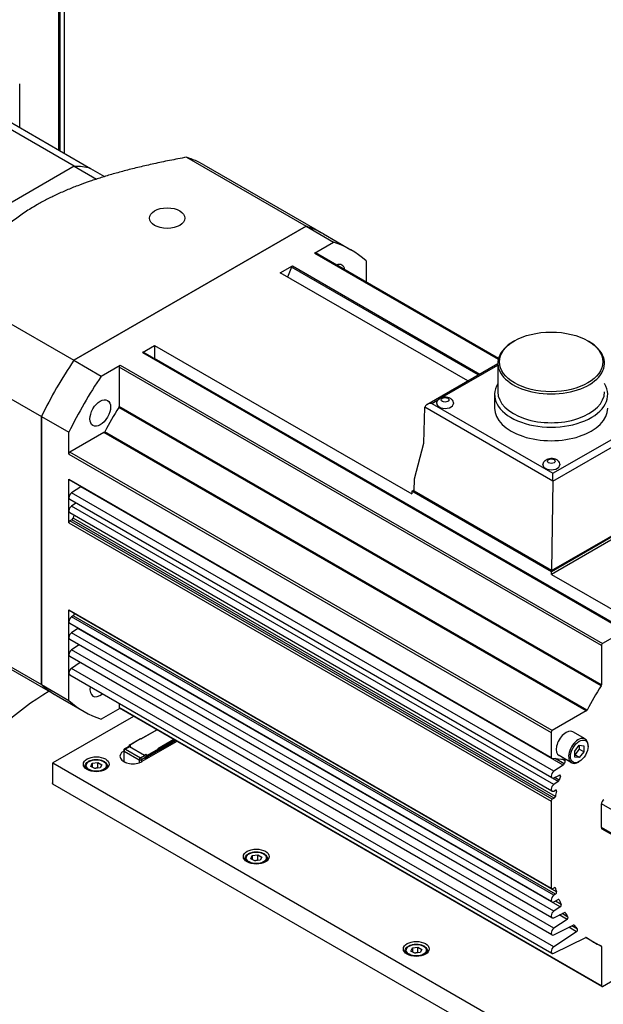
# Model space of a CAD drawing. Extents: x 0 to 3367, y -18 to 1188.
# Drawn here: x 1023 to 1113, y 957 to 1109 of the extents above; entities that cross this region are included whole.
import ezdxf

# ---------------------------------------------------------------- set-up
doc = ezdxf.new("R2010")
doc.units = 0
doc.header["$LTSCALE"] = 25.4
doc.layers.get('0').update_dxf_attribs({"linetype": 'CONTINUOUS'})

msp = doc.modelspace()

# ---------------------------------------------------------------- linework, layer by layer
for p, q in [((1028.8140012, 1121.4566366), (1028.8140012, 1089.0336112)), ((1029.5211079, 1122.4772573), (1029.5211079, 1088.6253629)), ((1028.6372245, 1121.1504504), (1028.6372245, 1089.1356732)), ((1022.6268168, 1092.6057837), (1022.6268168, 1099.38942)), ((1031.0452374, 1086.6148677), (1013.0140145, 1097.0251991)), ((1015.5416069, 1096.6964316), (1033.5728298, 1086.2861002)), ((1048.4327662, 1088.0051309), (1066.9291793, 1077.3262219)), ((1031.0452374, 1086.6148677), (1009.6122022, 1074.2404991)), ((1031.0452374, 1086.6148677), (1009.6122022, 1074.2404991)), ((1031.0452374, 1086.6148677), (1034.4963004, 1084.6223956)), ((1051.0951313, 1086.8218079), (1069.5915444, 1076.1428988)), ((1033.5728298, 1086.2861002), (1035.7619231, 1085.0222265)), ((1066.9291793, 1077.3262219), (1031.0039096, 1056.5847578)), ((1031.0039096, 1056.5847578), (1066.9291793, 1077.3262219)), ((1066.9291793, 1077.3262219), (1071.1718199, 1074.8767321)), ((1069.5915444, 1076.1428988), (1073.8341851, 1073.6934091)), ((1068.2352042, 1073.1812762), (1071.1718199, 1074.8767321)), ((1068.2352042, 1073.1812762), (1096.6558248, 1056.7726233)), ((1096.6741172, 1056.8466132), (1068.3602042, 1073.1936584)), ((1062.9319034, 1070.1194141), (1064.8017324, 1071.1989603)), ((1064.8017324, 1071.1989603), (1093.7855725, 1054.4651324)), ((1076.1901555, 1071.9793947), (1076.1901555, 1068.673034)), ((1091.9157435, 1053.3855861), (1062.9319034, 1070.1194141)), ((1064.6486393, 1071.0085099), (1064.0526227, 1069.4723664)), ((1093.5440911, 1054.3257131), (1064.6486393, 1071.0085099)), ((1012.5074965, 1067.2636668), (1031.0039096, 1056.5847578)), ((1099.1739543, 1059.6053876), (1098.9971776, 1059.5033255)), ((1110.482006, 1059.6053876), (1110.6587827, 1059.5033255)), ((1007.489161, 1058.5716547), (1025.985574, 1047.8927456)), ((1041.6166378, 1057.8130398), (1043.4864669, 1058.8925861)), ((1041.6166378, 1057.8130398), (1116.2164033, 1014.7428451)), ((1116.3414033, 1014.7552273), (1041.7416378, 1057.825422)), ((1043.4864669, 1058.8925861), (1083.2965787, 1035.9082073)), ((1043.4864669, 1058.8925861), (1043.4864669, 1056.8806568)), ((1031.0039096, 1056.5847578), (1035.2465503, 1054.135268)), ((1118.0862323, 1013.8104622), (1043.4864669, 1056.8806568)), ((1085.6059821, 1049.7426437), (1096.5819801, 1056.0796391)), ((1096.5819801, 1056.1369101), (1096.5819801, 1051.6910862)), ((1035.2465503, 1054.135268), (1038.183166, 1055.8307239)), ((1112.6061547, 1012.454343), (1038.0063893, 1055.5245377)), ((1038.0063893, 1055.5245377), (1038.0063893, 1049.4564071)), ((1038.183166, 1055.8307239), (1112.7829314, 1012.7605292)), ((1087.9757442, 1050.8571735), (1096.5819801, 1055.8259862)), ((1086.3559821, 1049.9220034), (1087.4019012, 1050.5258651)), ((1086.3559821, 1049.9220034), (1105.103488, 1039.0981259)), ((1096.0779801, 1051.2828379), (1096.0779801, 1049.1966892)), ((1112.5458899, 1006.1979043), (1037.9461245, 1049.2680989)), ((1112.6061547, 1006.3862124), (1038.0063893, 1049.4564071)), ((1085.1307921, 1043.7849374), (1085.2949987, 1049.3094444)), ((1105.103488, 1037.8951255), (1085.2959681, 1049.3310025)), ((1105.1034071, 1037.884115), (1123.3797843, 1048.4359862)), ((1105.103488, 1039.0981259), (1122.3192048, 1049.0376247)), ((1025.985574, 1047.8927456), (1025.985574, 1006.4098174)), ((1025.985574, 1047.8927456), (1030.2282147, 1045.4432558)), ((1025.985574, 1006.4098174), (1025.985574, 1047.8927456)), ((1030.2282147, 1042.0523441), (1030.2282147, 1045.4432558)), ((1035.6601467, 1045.3925956), (1030.4049914, 1042.3585303)), ((1110.2599121, 1002.322401), (1035.6601467, 1045.3925956)), ((1110.3928594, 1002.4687459), (1035.7930939, 1045.5389405)), ((1083.7081599, 1038.268725), (1085.1307921, 1043.7849374)), ((1105.0047568, 999.2883357), (1030.4049914, 1042.3585303)), ((1030.2282147, 1042.0523441), (1104.8279801, 998.9821494)), ((1030.2282147, 1035.3162473), (1030.2282147, 1038.2101868)), ((1030.2282147, 1038.2101868), (1104.8279801, 995.1399922)), ((1104.8797568, 995.0255479), (1030.2799914, 1038.0957425)), ((1083.650132, 1036.3164556), (1083.7081599, 1038.268725)), ((1105.1034071, 1037.884115), (1104.8994685, 1024.0481455)), ((1105.103488, 1037.8951255), (1105.103488, 1039.0981259)), ((1032.0965991, 1037.0216934), (1030.6393282, 1036.062671)), ((1105.2390936, 992.9924764), (1030.6393282, 1036.062671)), ((1106.6963645, 993.9514988), (1032.0965991, 1037.0216934)), ((1083.2965787, 1036.3164556), (1083.6563052, 1036.5241438)), ((1104.8633355, 1023.8648827), (1083.2965787, 1036.3164556)), ((1083.2965787, 1036.3164556), (1083.2965787, 1035.9082073)), ((1104.8994685, 1024.0481455), (1083.650132, 1036.3164556)), ((1030.2282147, 1033.2750058), (1030.2282147, 1035.3162473)), ((1104.9574219, 991.959942), (1030.3576565, 1035.0301366)), ((1124.308772, 1035.0917107), (1104.8633355, 1023.8648827)), ((1124.308772, 1034.6834624), (1104.8633355, 1023.4566345)), ((1104.8994685, 1024.0481455), (1123.9913516, 1035.0708493)), ((1030.2282147, 1031.4378885), (1030.2282147, 1033.2750058)), ((1031.3241695, 1034.4721201), (1030.6393282, 1034.0214296)), ((1105.2390936, 990.9512349), (1030.6393282, 1034.0214296)), ((1104.9574219, 989.9187005), (1030.3576565, 1032.9888951)), ((1030.7098796, 1031.920102), (1030.4049914, 1031.7440748)), ((1105.0047568, 988.6738801), (1030.4049914, 1031.7440748)), ((1105.309645, 988.8499074), (1030.7098796, 1031.920102)), ((1105.4800943, 989.0983166), (1030.8803289, 1032.1685113)), ((1030.2282147, 1031.4378885), (1104.8279801, 988.3676939)), ((1104.8633355, 1023.4566345), (1104.8633355, 1023.8648827)), ((1104.8633355, 1023.4566345), (1118.0862323, 1015.8223914)), ((1030.2282147, 1016.1285776), (1030.2282147, 1017.9656949)), ((1030.2282147, 1017.9656949), (1104.8279801, 974.8955003)), ((1104.8797568, 974.781056), (1030.2799914, 1017.8512507)), ((1007.489161, 1017.0887264), (1025.985574, 1006.4098174)), ((1030.8965586, 1017.0442834), (1030.6393282, 1016.8750014)), ((1105.2390936, 973.8048067), (1030.6393282, 1016.8750014)), ((1105.4963241, 973.9740888), (1030.8965586, 1017.0442834)), ((1105.6531212, 974.3276346), (1031.0533558, 1017.3978292)), ((1009.8451313, 1015.3747121), (1028.3415444, 1004.695803)), ((1030.2282147, 1013.6790879), (1030.2282147, 1016.1285776)), ((1104.9574219, 972.7722723), (1030.3576565, 1015.8424669)), ((1031.6341321, 1015.0801869), (1030.6393282, 1014.4255116)), ((1106.2338975, 972.0099923), (1031.6341321, 1015.0801869)), ((1116.2164033, 1014.7428451), (1112.7829314, 1012.7605292)), ((1030.2282147, 1011.025474), (1030.2282147, 1013.6790879)), ((1104.9574219, 970.3227826), (1030.3576565, 1013.3929772)), ((1105.2390936, 971.355317), (1030.6393282, 1014.4255116)), ((1031.819839, 1012.5487857), (1030.6393282, 1011.7718977)), ((1105.2390936, 968.7017031), (1030.6393282, 1011.7718977)), ((1112.6061547, 1012.454343), (1112.6061547, 1006.3862124)), ((1030.2282147, 1008.167736), (1030.2282147, 1011.025474)), ((1104.9574219, 967.6691687), (1030.3576565, 1010.7393633)), ((1031.9850621, 1009.7997802), (1030.6393282, 1008.9141597)), ((1105.2390936, 965.8439651), (1030.6393282, 1008.9141597)), ((1030.2282147, 1003.9603276), (1030.2282147, 1008.167736)), ((1104.9574219, 964.8114306), (1030.3576565, 1007.8816253)), ((1025.985574, 1006.4098174), (1030.2282147, 1003.9603276)), ((1028.3415444, 1004.695803), (1032.5841851, 1002.2463133)), ((1038.1099427, 1002.7161706), (1035.2465503, 1001.0629902)), ((1038.0063893, 1003.4656273), (1038.0063893, 1002.8605082)), ((1112.6061547, 959.7903136), (1038.0063893, 1002.8605082)), ((1112.6579314, 959.6758693), (1038.058166, 1002.7460639)), ((1040.2312631, 1001.4914258), (1027.753341, 994.2872941)), ((1110.2599121, 1002.322401), (1105.0047568, 999.2883357)), ((1039.5723796, 997.0454465), (1041.3047912, 998.0456548)), ((1039.5973796, 997.0429701), (1041.3297912, 998.0431784)), ((1041.3297912, 998.0431784), (1041.4005019, 998.0023535)), ((1041.3858572, 998.0108086), (1043.822863, 999.4178146)), ((1041.4005019, 998.0023535), (1043.8375076, 999.4093595)), ((1104.8279801, 998.9821494), (1104.8279801, 995.1399922)), ((1110.0977655, 997.9851278), (1108.1885772, 999.0873982)), ((1038.8430545, 996.4388974), (1039.4759151, 996.8042796)), ((1039.6009151, 996.7918974), (1038.9680545, 996.4265151)), ((1039.6491563, 996.9124654), (1039.4723796, 996.8104033)), ((1039.5473796, 997.0021452), (1039.5473796, 996.8537046)), ((1039.5620242, 996.9817328), (1039.6680903, 996.9204956)), ((1039.5620242, 996.9817328), (1039.5620242, 996.8621597)), ((1039.8095116, 996.9204956), (1039.5973796, 997.0429701)), ((1039.5973796, 996.7980211), (1039.8095116, 996.9204956)), ((1041.930832, 995.4508017), (1039.5973796, 996.7980211)), ((1041.9272964, 995.4487605), (1039.6009151, 996.7918974)), ((1046.9487775, 997.613067), (1041.5419232, 994.4914182)), ((1046.4538027, 997.8988408), (1043.9814146, 996.4714069)), ((1043.9814146, 996.4714069), (1044.0521523, 996.4305976)), ((1044.031444, 996.4594638), (1044.0771523, 996.4330741)), ((1044.066797, 996.4390527), (1046.5245134, 997.858016)), ((1044.0875076, 996.2060611), (1046.7366454, 997.7355415)), ((1044.1021523, 996.2961658), (1046.6659348, 997.7763663)), ((1044.1021523, 996.255341), (1046.7012901, 997.7559539)), ((1108.4695801, 996.1263304), (1109.1766868, 997.0059832)), ((1109.1766868, 997.0059832), (1109.1766868, 996.4082662)), ((1109.1766868, 997.0059832), (1109.8837936, 996.942827)), ((1109.8837936, 996.942827), (1109.8837936, 996.0000179)), ((1110.5378674, 996.8490521), (1110.5378674, 997.0123514)), ((1038.7134961, 996.1244114), (1038.7180545, 996.1270432)), ((1038.7134961, 996.1244114), (1038.7134961, 994.5934803)), ((1038.7180545, 996.222391), (1038.7180545, 994.5730679)), ((1038.7912778, 994.4710058), (1038.7912778, 996.1203289)), ((1038.7912778, 996.1203289), (1041.1176592, 994.7771921)), ((1038.9680545, 996.4265151), (1041.2944358, 995.0833783)), ((1041.2944358, 995.0833783), (1041.9272964, 995.4487605)), ((1042.1040731, 995.1425743), (1041.4712125, 994.7771921)), ((1042.142964, 995.5732762), (1041.930832, 995.4508017)), ((1042.1040731, 994.8159756), (1042.1040731, 995.1425743)), ((1042.1076086, 995.1446155), (1042.2843853, 995.2466776)), ((1042.1076086, 995.1446155), (1042.1076086, 994.8180169)), ((1042.355096, 995.4508017), (1042.142964, 995.5732762)), ((1042.2136747, 995.4508017), (1042.3197407, 995.3895645)), ((1042.3197407, 995.2262652), (1042.2843853, 995.2466776)), ((1042.2843853, 994.920079), (1042.2843853, 995.1854403)), ((1042.3197407, 995.3895645), (1042.3197407, 995.2262652)), ((1042.3197407, 994.9404914), (1042.3197407, 995.1854403)), ((1042.355096, 995.1650279), (1042.3197407, 995.1854403)), ((1044.0521523, 996.4305976), (1042.355096, 995.4508017)), ((1042.355096, 994.9609038), (1042.355096, 995.1650279)), ((1042.3904514, 995.3895645), (1044.0875076, 996.3693604)), ((1044.0875076, 996.2060611), (1042.3904514, 995.2262652)), ((1042.3904514, 995.2262652), (1042.3904514, 995.3895645)), ((1044.0875076, 996.3693604), (1044.0875076, 996.2060611)), ((1044.1021523, 996.3897728), (1044.1021523, 996.2264735)), ((1104.9163685, 995.0142465), (1106.9258934, 994.834763)), ((1106.8440704, 994.1537006), (1105.433573, 994.9680517)), ((1107.9727655, 994.3045198), (1106.0635772, 995.4067902)), ((1109.1766868, 996.4082662), (1108.4695801, 995.5286134)), ((1108.4695801, 995.1835214), (1108.4695801, 996.1263304)), ((1109.1766868, 995.1203651), (1108.4695801, 995.5286134)), ((1109.1766868, 995.1203651), (1108.4695801, 995.1835214)), ((1109.8837936, 996.0000179), (1109.1766868, 996.4082662)), ((1109.8837936, 996.0000179), (1109.1766868, 995.1203651)), ((1027.753341, 994.2872941), (1158.5680955, 918.7613604)), ((1027.753341, 991.0213078), (1027.753341, 994.2872941)), ((1032.7208554, 993.7157465), (1032.7208554, 993.524153)), ((1033.6343391, 993.7496363), (1033.858483, 994.2325992)), ((1034.2467115, 993.3960829), (1033.6343391, 993.7496363)), ((1033.858483, 994.2325992), (1034.6949993, 994.3620087)), ((1033.858483, 994.2325992), (1033.858483, 993.6202268)), ((1035.0832278, 993.5254924), (1034.2467115, 993.3960829)), ((1034.6949993, 994.3620087), (1035.3073717, 994.0084553)), ((1034.6949993, 993.5455121), (1034.6949993, 994.3620087)), ((1035.3073717, 994.0084553), (1035.0832278, 993.5254924)), ((1036.2208554, 993.7157465), (1036.2208554, 993.524153)), ((1038.7109835, 994.5730679), (1038.7109835, 994.4928715)), ((1038.9540807, 994.3729291), (1038.7842068, 994.4710058)), ((1038.7842068, 994.4525397), (1038.7842068, 994.4710058)), ((1038.7912778, 994.4710058), (1038.978738, 994.3627757)), ((1041.1176592, 994.7771921), (1041.1176592, 994.304587)), ((1041.4712125, 994.7771921), (1041.4712125, 994.4525397)), ((1106.6963645, 993.9514988), (1105.2390936, 992.9924764)), ((1106.9963797, 994.6091727), (1106.5470366, 994.8686011)), ((1109.1766868, 994.4914182), (1109.0352655, 994.4097686)), ((1105.9341896, 991.408674), (1105.0212052, 991.9357858)), ((1105.2390936, 991.9743418), (1106.0959431, 992.3998582)), ((1106.0876696, 991.6301396), (1105.374782, 992.0417255)), ((1106.2481977, 992.2096463), (1106.0006806, 992.3525503)), ((1027.753341, 991.1131681), (1027.6561176, 991.1693)), ((1158.5680955, 915.495374), (1027.753341, 991.0213078)), ((1105.9341896, 991.408674), (1105.2390936, 990.9512349)), ((1105.309645, 988.8499074), (1105.0047568, 988.6738801)), ((1105.2390936, 989.9331004), (1105.4963241, 990.0608425)), ((1105.6531212, 989.8883504), (1105.4200032, 990.0229412)), ((1104.8279801, 988.3676939), (1104.8279801, 974.8955003)), ((1127.2786204, 979.4882936), (1112.6061547, 987.9594456)), ((1112.6061547, 984.285211), (1112.6061547, 987.9594456)), ((1127.2786204, 975.814059), (1112.6061547, 984.285211)), ((1127.3821738, 975.5851704), (1112.7097081, 984.0563224)), ((1058.3830764, 979.4609461), (1058.6072203, 979.943909)), ((1058.6072203, 979.943909), (1059.4437366, 980.0733186)), ((1058.6072203, 979.943909), (1058.6072203, 979.3315366)), ((1059.4437366, 980.0733186), (1060.0561091, 979.7197652)), ((1059.4437366, 979.256822), (1059.4437366, 980.0733186)), ((1060.0561091, 979.7197652), (1059.8319652, 979.2368023)), ((1057.4695928, 979.4270563), (1057.4695928, 979.2354628)), ((1058.9954489, 979.1073927), (1058.3830764, 979.4609461)), ((1059.8319652, 979.2368023), (1058.9954489, 979.1073927)), ((1060.9695928, 979.4270563), (1060.9695928, 979.2354628)), ((1105.0047568, 974.7934382), (1105.309645, 974.9694655)), ((1105.4963241, 973.9740888), (1105.2390936, 973.8048067)), ((1105.4800943, 974.9178741), (1105.3565176, 974.9892211)), ((1105.2390936, 972.7866722), (1105.9341896, 973.1318608)), ((1106.385107, 972.3784176), (1105.4750405, 972.9038448)), ((1106.0876696, 973.0876186), (1105.9831495, 973.1479633)), ((1106.2338975, 972.0099923), (1105.2390936, 971.355317)), ((1105.2390936, 970.3371824), (1106.8719026, 971.1480448)), ((1107.2870809, 970.0494729), (1106.0721784, 970.7508971)), ((1107.4303117, 970.4327506), (1106.5060622, 970.9663663)), ((1107.0182787, 971.1188315), (1106.9374299, 971.1655096)), ((1107.2870809, 970.0494729), (1105.2390936, 968.7017031)), ((1105.2390936, 967.6835686), (1108.2261838, 969.1669747)), ((1108.8891655, 968.5567263), (1108.0143728, 969.0617881)), ((1108.3623002, 969.1527695), (1108.3098383, 969.1830584)), ((1108.757071, 968.1591277), (1105.2390936, 965.8439651)), ((1108.757071, 968.1591277), (1107.5731411, 968.84267)), ((1105.2390936, 964.8258305), (1110.18733, 967.2831531)), ((1112.6061547, 965.8584442), (1110.1610721, 967.2701133)), ((1111.4339505, 966.5373346), (1110.1630442, 967.2710927)), ((1110.3085892, 967.2832193), (1110.2907724, 967.2935058)), ((1082.2183301, 965.1383662), (1082.2183301, 964.9467726)), ((1083.1318138, 965.172256), (1083.3559577, 965.6552189)), ((1083.7441862, 964.8187026), (1083.1318138, 965.172256)), ((1083.3559577, 965.6552189), (1084.192474, 965.7846284)), ((1083.3559577, 965.6552189), (1083.3559577, 965.0428464)), ((1084.5807025, 964.9481121), (1083.7441862, 964.8187026)), ((1084.192474, 965.7846284), (1084.8048464, 965.431075)), ((1084.192474, 964.9681318), (1084.192474, 965.7846284)), ((1084.8048464, 965.431075), (1084.5807025, 964.9481121)), ((1085.7183301, 965.1383662), (1085.7183301, 964.9467726)), ((1112.6061547, 965.8584442), (1112.6061547, 959.7903136)), ((1112.7829314, 959.6882515), (1115.6076789, 961.3191202))]:
    msp.add_line(p, q)
for centre, radius, start, end in [((1039.5973796, 997.0021452), 0.05, 120, 180), ((1038.9680545, 996.222391), 0.25, 120, 180), ((1044.0521523, 996.3897728), 0.05, 0, 60)]:
    msp.add_arc(centre, radius, start, end)
for centre, major_axis, ratio, start_param, end_param in [((1030.4701313, 1051.09826), (20.625, 35.7235479), 0.5773502692, 0, 0.1219587292), ((1020.3287198, 1056.9534067), (16.25, 28.1458256), 0.5773502692, 0.1711947698, 0.3002704152), ((1020.3287198, 1056.9534067), (16.25, 28.1458256), 0.5773502692, 0.1711947698, 0.3002704152), ((1048.9665444, 1040.4193509), (20.625, 35.7235479), 0.5773502692, 0, 0.1219587292), ((1048.9665444, 1040.4193509), (20.625, 35.7235479), 0.5773502692, 0, 0.1219587292), ((1053.2091851, 1037.9698612), (20.625, 35.7235479), 0.5773502692, 6.161226578, 6.4051440363), ((1068.2352042, 1072.9771521), (0.125, 0.2165064), 0.5773502692, 0, 0.7853981634), ((1064.8017324, 1070.9948362), (-0.125, -0.2165064), 0.5773502692, 3.926990817, 4.9741883682), ((1071.3341851, 1069.3632821), (1.125, 1.9485572), 0.5773502692, 5.662410304, 6.9039603103), ((1104.8279801, 1056.1369101), (8.246, 0), 0.5773502692, 2.3561944902, 7.0685834706), ((1041.6166378, 1057.6089156), (0.125, 0.2165064), 0.5773502692, 0, 0.7853981634), ((1048.9665444, 1040.4193509), (-20.625, -35.7235479), 0.5773502692, 4.5904302512, 4.8343477095), ((1048.9665444, 1040.4193509), (20.625, 35.7235479), 0.5773502692, 1.4488375976, 1.692755056), ((1043.1329135, 1056.6765314), (-0.25, -0.4330127), 0.5773502692, 2.2126250619, 2.3561977205), ((1038.183166, 1055.6265997), (-0.125, -0.2165064), 0.5773502692, 3.926990817, 5.4977871438), ((1053.2091851, 1037.9698612), (20.625, 35.7235479), 0.5773502692, 1.4488375976, 1.692755056), ((1104.8279801, 1051.2828379), (8.75, 0), 0.5773502692, 2.8005307413, 6.6242472195), ((1104.8279801, 1051.6910862), (8.246, 0), 0.5773502692, 3.1415926536, 6.2831853072), ((1086.3559821, 1049.309631), (1.0606602, 0), 0.5773502692, 1.5707963268, 3.1066860686), ((1088.4231028, 1049.8907113), (1.3, 0), 0.5773502692, 3.0939894142, 6.3307885466), ((1053.2091851, 1037.9698612), (-16.375, -28.362332), 0.5773502692, 4.6466001408, 4.7781778199), ((1037.8296126, 1049.354345), (-0.125, -0.2165064), 0.5773502692, 1.5050074872, 2.3561944902), ((1085.8253288, 1049.0032581), (0.3545785, -0.6611578), 0.5971344135, 3.9107994571, 3.9457060421), ((1104.8279801, 1049.1966892), (8.75, 0), 0.5773502692, 3.1415926536, 6.2831853072), ((1035.6601467, 1045.5967198), (-0.125, -0.2165064), 0.5773502692, 0.7853981634, 1.6365851663), ((1030.4049914, 1042.1544062), (-0.125, -0.2165064), 0.5773502692, 3.926990817, 5.4977871438), ((1104.8633355, 1040.3989385), (1.3, 0), 0.5773502692, 3.0939894142, 6.3307885466), ((1030.4049914, 1038.3122489), (-0.125, -0.2165064), 0.5773502692, 5.4977871438, 6.2831853072), ((1104.5728346, 1038.1793806), (0.3545785, -0.6611578), 0.5971344135, 0.821566681, 0.8390199735), ((1030.6701565, 1035.5714025), (-0.3125, -0.5412659), 0.5773502692, 3.9968039871, 5.4977871438), ((1032.0842678, 1037.2182008), (-0.125, -0.2165064), 0.5773502692, 0.8552113335, 0.9659214941), ((1030.6701565, 1035.5714025), (-0.3125, -0.5412659), 0.5773502692, 5.4977871438, 6.2831853072), ((1030.6701565, 1033.530161), (-0.3125, -0.5412659), 0.5773502692, 3.9968039871, 5.4977871438), ((1030.6701565, 1033.530161), (-0.3125, -0.5412659), 0.5773502692, 5.4977871438, 6.2831853072), ((1030.4049914, 1031.5399506), (-0.125, -0.2165064), 0.5773502692, 3.926990817, 5.4977871438), ((1030.7098796, 1032.1242262), (-0.125, -0.2165064), 0.5773502692, 0.7853981634, 2.0878334316), ((1053.2091851, 1037.9698612), (-16.375, -28.362332), 0.5773502692, 5.2137193165, 5.2294260852), ((1030.4049914, 1018.067757), (-0.125, -0.2165064), 0.5773502692, 5.4977871438, 6.2831853072), ((1030.6701565, 1016.3837328), (-0.3125, -0.5412659), 0.5773502692, 3.9968039871, 5.4977871438), ((1030.8842273, 1017.2407908), (-0.125, -0.2165064), 0.5773502692, 0.8552113335, 2.651425017), ((1053.2091852, 1037.9698613), (-16.3750001, -28.3623321), 0.5773502692, 5.7926291524, 5.7930176706), ((1030.6701565, 1016.3837328), (-0.3125, -0.5412659), 0.5773502692, 5.4977871438, 6.2831853072), ((1031.6218008, 1015.2766943), (-0.125, -0.2165064), 0.5773502692, 0.8552113335, 0.9662428789), ((1030.6701565, 1013.9342431), (-0.3125, -0.5412659), 0.5773502692, 3.9968039871, 5.4977871438), ((1030.6701565, 1013.9342431), (-0.3125, -0.5412659), 0.5773502692, 5.4977871438, 6.2831853072), ((1030.6701565, 1011.2806292), (-0.3125, -0.5412659), 0.5773502692, 3.9968039871, 5.4977871438), ((1112.7829314, 1012.5564051), (-0.125, -0.2165064), 0.5773502692, 3.926990817, 5.4977871438), ((1030.6701565, 1011.2806292), (-0.3125, -0.5412659), 0.5773502692, 5.4977871438, 6.2831853072), ((1030.6701565, 1008.4228912), (-0.3125, -0.5412659), 0.5773502692, 3.9968039871, 5.4977871438), ((1030.6701565, 1008.4228912), (-0.3125, -0.5412659), 0.5773502692, 5.4977871438, 6.2831853072), ((1048.9665444, 1040.4193509), (-20.625, -35.7235479), 0.5773502692, 6.161226578, 6.2831853072), ((1048.9665444, 1040.4193509), (-20.625, -35.7235479), 0.5773502692, 6.161226578, 6.2831853072), ((1035.0841851, 1006.5764403), (-1.125, -1.9485572), 0.5773502692, 5.2923289996, 7.2740416147), ((1127.8089505, 994.8996665), (-16.375, -28.362332), 0.5773502692, 4.6466001408, 4.7781778199), ((1112.429378, 1006.2841503), (-0.125, -0.2165064), 0.5773502692, 1.5050074872, 2.3561944902), ((1027.3997876, 976.1202452), (-18, -31.1769145), 0.5773502692, 3.9362896463, 6.2831853072), ((1053.2091851, 1037.9698612), (-20.625, -35.7235479), 0.5773502692, 6.161226578, 6.4051440363), ((1038.183166, 1002.9625703), (-0.125, -0.2165064), 0.5773502692, 5.4977871438, 6.2831853072), ((1110.2599121, 1002.5265251), (-0.125, -0.2165064), 0.5773502692, 0.7853981634, 1.6365851663), ((1041.3297912, 998.0023535), (-0.025, 0.0433013), 0.5773502692, 5.4977871438, 6.2831853072), ((1105.0047568, 999.0842115), (-0.125, -0.2165064), 0.5773502692, 3.926990817, 5.4977871438), ((1107.1260772, 997.2470942), (-1.0625, -1.840304), 0.5773502692, 3.1415926536, 6.2831853072), ((1109.0352655, 996.1448238), (-1.0625, -1.840304), 0.5773502692, 2.3561944902, 7.0685834706), ((1038.9680545, 996.222391), (-0.125, 0.2165064), 0.5773502692, 5.4977871438, 6.2831853072), ((1039.5973796, 996.5938969), (-0.125, 0.2165064), 0.5773502692, 5.4977871438, 6.5215909257), ((1039.6009151, 996.5877732), (-0.125, 0.2165064), 0.5773502692, 5.4977871438, 6.2831853072), ((1039.5973796, 997.0021452), (-0.05, 0), 0.5773502692, 0, 0.7853981634), ((1039.5973796, 997.0021452), (-0.025, -0.0433013), 0.5773502692, 3.926990817, 5.4977871438), ((1039.5973796, 997.0021452), (-0.025, 0.0433013), 0.5773502692, 5.4977871438, 6.2831853072), ((1039.7741563, 996.695959), (-0.125, 0.2165064), 0.5773502692, 6.1412882526, 6.2831853072), ((1043.9814416, 996.4305765), (0.0707107, 0.0000316), 0.5774281931, 0.785108033, 1.5709197155), ((1040.1277097, 995.3079148), (-2, 0), 0.5773502692, 5.4977871438, 8.6393797974), ((1038.9680545, 996.222391), (-0.25, 0), 0.5773502692, 0, 0.7853981634), ((1038.9680545, 996.222391), (-0.125, -0.2165064), 0.5773502692, 3.926990817, 5.4977871438), ((1041.2944358, 994.8792541), (0.125, 0.2165064), 0.5773502692, 0.7853981634, 2.3561944902), ((1041.2944358, 994.8792541), (0.125, -0.2165064), 0.5773502692, 0.7853981634, 2.3561944902), ((1041.9272964, 995.2446363), (-0.125, 0.2165064), 0.5773502692, 3.926990817, 5.4977871438), ((1041.930832, 995.2466776), (0.125, -0.2165064), 0.5773502692, 0.7853981634, 2.3561944902), ((1042.1076086, 995.3487397), (-0.125, 0.2165064), 0.5773502692, 3.926990817, 4.854286035), ((1042.3374184, 995.216059), (0.0375, 0.0649519), 0.5773502692, 1.5707963268, 2.3561944902), ((1042.355096, 995.4099769), (0.025, 0.0433013), 0.5773502692, 0.7853981634, 2.3561944902), ((1042.355096, 995.4099769), (0.05, 0), 0.5773502692, 3.926990817, 5.4977871438), ((1042.355096, 995.2466776), (-0.05, 0), 0.5773502692, 0.7853981634, 2.3561944902), ((1042.355096, 995.2058528), (0.025, 0.0433013), 0.5773502692, 1.5437288154, 2.3561944902), ((1042.355096, 995.4099769), (0.025, -0.0433013), 0.5773502692, 0.7853981634, 2.3561944902), ((1042.3904514, 995.1854403), (0.025, 0.0433013), 0.5773502692, 0.7853981634, 2.3561944902), ((1044.0521523, 996.3897728), (0.025, 0.0433013), 0.5773502692, 0, 0.7853981634), ((1044.0521523, 996.3897728), (-0.025, 0.0433013), 0.5773502692, 3.926990817, 5.4977871438), ((1044.0521523, 996.3897728), (0.05, 0), 0.5773502692, 5.4977871438, 6.2831853072), ((1044.0521523, 996.2264735), (0.05, 0), 0.5773502692, 5.4977871438, 6.2831853072), ((1105.0047568, 995.2420542), (-0.125, -0.2165064), 0.5773502692, 5.4977871438, 6.544984695), ((1034.4708554, 993.7157465), (-1.75, 0), 0.5773502692, 0, 0.2414073834), ((1034.4708554, 993.7157465), (1.75, 0), 0.5773502692, 6.0417779237, 6.2831853072), ((1038.9609835, 994.5730679), (-0.25, 0), 0.5773502692, 6.0447796886, 7.0685834706), ((1038.9680545, 994.5730679), (-0.25, 0), 0.5773502692, 0, 0.7853981634), ((1041.2944358, 994.8792541), (-0.25, 0), 0.5773502692, 0.7853981634, 2.3561944902), ((1106.6840332, 994.1480062), (-0.125, -0.2165064), 0.5773502692, 0.8552113335, 1.9175010664), ((1127.8089505, 994.8996665), (-16.375, -28.362332), 0.5773502692, 5.043856329, 5.0590937199), ((1106.8375051, 994.6069552), (0.125, 0.2165064), 0.5773502692, 5.043856329, 6.544984695), ((1105.2699219, 992.5012078), (-0.3125, -0.5412659), 0.5773502692, 3.9968039871, 6.9987703005), ((1127.8089505, 994.8996665), (-16.375, -28.362332), 0.5773502692, 5.1242390839, 5.1437201526), ((1106.0836118, 992.1891118), (0.125, 0.2165064), 0.5773502692, 5.1242390839, 6.9987703005), ((1037.8296126, 970.0985829), (-18, -31.1769145), 0.5773502692, 4.3339659426, 4.3381286793), ((1105.2699219, 990.4599664), (-0.3125, -0.5412659), 0.5773502692, 3.9968039871, 6.9987703005), ((1105.9218583, 991.6051814), (-0.125, -0.2165064), 0.5773502692, 0.8552113335, 2.0021274991), ((1105.309645, 989.0540315), (-0.125, -0.2165064), 0.5773502692, 0.7853981634, 2.0878334316), ((1127.8089505, 994.8996665), (-16.375, -28.362332), 0.5773502692, 5.2025566169, 5.2294260852), ((1105.4839927, 989.8500961), (0.125, 0.2165064), 0.5773502692, 5.2025566169, 6.9987703005), ((1105.0047568, 988.469756), (-0.125, -0.2165064), 0.5773502692, 3.926990817, 5.4977871438), ((1112.9597081, 988.1635697), (0.25, 0.4330127), 0.5773502692, 0.7853981634, 2.3561944902), ((1112.9597081, 984.4893351), (-0.25, -0.4330127), 0.5773502692, 5.4977871438, 6.2831853072), ((1059.2195928, 979.4270563), (-1.75, 0), 0.5773502692, 0, 0.2414073834), ((1059.2195928, 979.4270563), (1.75, 0), 0.5773502692, 6.0417779237, 6.2831853072), ((1105.0047568, 974.9975624), (-0.125, -0.2165064), 0.5773502692, 5.4977871438, 7.0685834706), ((1105.2699219, 973.3135382), (-0.3125, -0.5412659), 0.5773502692, 3.9968039871, 6.9987703005), ((1105.309645, 974.7653413), (0.125, 0.2165064), 0.5773502692, 5.7661482024, 7.0685834706), ((1127.8089505, 994.8996665), (-16.375, -28.362332), 0.5773502692, 5.7661482024, 5.7930176706), ((1105.4839927, 974.1705962), (-0.125, -0.2165064), 0.5773502692, 0.8552113335, 2.651425017), ((1105.9218583, 972.9211144), (0.125, 0.2165064), 0.5773502692, 5.8518541349, 6.9987703005), ((1127.8089505, 994.8996665), (-16.375, -28.362332), 0.5773502692, 5.8518541349, 5.8872150388), ((1106.2215662, 972.2064997), (-0.125, -0.2165064), 0.5773502692, 0.8552113335, 2.7456223852), ((1105.2699219, 970.8640484), (-0.3125, -0.5412659), 0.5773502692, 3.9968039871, 6.9987703005), ((1106.8595713, 970.9372984), (0.125, 0.2165064), 0.5773502692, 5.9538697589, 6.9987703005), ((1127.8089505, 994.8996665), (-16.375, -28.362332), 0.5773502692, 5.9538697589, 5.9927375056), ((1107.2747495, 970.2459803), (0.125, 0.2165064), 0.5773502692, 3.9968039871, 5.9927375056), ((1108.2138525, 968.9562283), (0.125, 0.2165064), 0.5773502692, 6.0717662295, 6.9987703005), ((1127.8089505, 994.8996665), (-16.375, -28.362332), 0.5773502692, 6.0717662295, 6.112401434), ((1105.2699219, 968.2104345), (-0.3125, -0.5412659), 0.5773502692, 3.9968039871, 6.9987703005), ((1108.7447397, 968.3556351), (0.125, 0.2165064), 0.5773502692, 3.9968039871, 6.112401434), ((1110.1749987, 967.0724067), (0.125, 0.2165064), 0.5773502692, 6.2118577536, 6.9987703005), ((1127.8089505, 994.8996665), (-16.375, -28.362332), 0.5773502692, 6.2118577536, 6.3489741467), ((1112.429378, 965.7563821), (0.125, 0.2165064), 0.5773502692, 5.4977871438, 6.3489741467), ((1083.9683301, 965.1383662), (-1.75, 0), 0.5773502692, 0, 0.2414073834), ((1083.9683301, 965.1383662), (1.75, 0), 0.5773502692, 6.0417779237, 6.2831853072), ((1105.2699219, 965.3526965), (-0.3125, -0.5412659), 0.5773502692, 3.9968039871, 6.9987703005), ((1112.7829314, 959.8923756), (-0.125, -0.2165064), 0.5773502692, 5.4977871438, 7.0685834706)]:
    msp.add_ellipse(centre, major_axis=major_axis, ratio=ratio, start_param=start_param, end_param=end_param)
for centre, major_axis in [((1045.4310105, 1078.5905661), (2.75, 0)), ((1104.8279801, 1056.3410343), (7.996, 0)), ((1035.0841851, 1048.4343348), (1.125, 1.9485572)), ((1088.4231028, 1050.4606447), (0.6009469, 0)), ((1104.8633355, 1040.9688719), (0.6009469, 0)), ((1109.1766868, 996.0631742), (0.9625, 1.6670989)), ((1034.4708554, 994.08317), (2, 0)), ((1034.4708554, 993.8790458), (1.55, 0)), ((1059.2195928, 979.7944798), (2, 0)), ((1059.2195928, 979.5903556), (1.55, 0)), ((1083.9683301, 965.5057896), (2, 0)), ((1083.9683301, 965.3016655), (1.55, 0))]:
    msp.add_ellipse(centre, major_axis=major_axis, ratio=0.5773502692)
for points, weights in [([(1048.4327662, 1088.0051309), (1033.1942046, 1085.2019606), (1025.2784673, 1080.6318075)], [1.4307745376, 1.62337880228, 1.62337880228]), ([(1025.2784673, 1080.6318075), (1017.3627299, 1076.0616544), (1012.5074965, 1067.2636668)], [1.62337880228, 1.62337880228, 1.4307745376]), ([(1034.6949993, 993.5455121), (1034.4355939, 993.4420827), (1034.2099906, 993.4172838)], [1, 1.09062147728, 1.07507328986]), ([(1034.7726202, 993.4774412), (1034.7349476, 993.5091319), (1034.6949993, 993.5455121)], [1.03148954554, 1.01779072487, 1]), ([(1027.753341, 991.1934423), (1027.7047957, 991.1813547), (1027.6561176, 991.1693)], [1.00001027266, 1.00000606962, 1]), ([(1059.4437366, 979.256822), (1059.1843312, 979.1533925), (1058.9587279, 979.1285936)], [1, 1.09062147728, 1.07507328986]), ([(1059.5213575, 979.1887511), (1059.4836849, 979.2204417), (1059.4437366, 979.256822)], [1.03148954554, 1.01779072487, 1]), ([(1084.192474, 964.9681318), (1083.9330685, 964.8647023), (1083.7074652, 964.8399034)], [1, 1.09062147728, 1.07507328986]), ([(1084.2700949, 964.9000609), (1084.2324223, 964.9317515), (1084.192474, 964.9681318)], [1.03148954554, 1.01779072487, 1])]:
    msp.add_rational_spline(points, weights, degree=2)
for points, knots in [([(1087.1245755, 1049.9264266), (1087.1330909, 1050.0296267), (1087.1591435, 1050.1295117), (1087.238706, 1050.317005), (1087.2941925, 1050.4021163), (1087.4302278, 1050.562997), (1087.5133459, 1050.631882), (1087.7102668, 1050.7610636), (1087.8256356, 1050.8112622), (1088.0806112, 1050.8899919), (1088.2210242, 1050.911939), (1088.504318, 1050.9221469), (1088.6470908, 1050.9098534), (1088.9299916, 1050.8460933), (1089.0705226, 1050.7954174), (1089.3256066, 1050.6418886), (1089.4430317, 1050.5466724), (1089.6080436, 1050.3170479), (1089.6647628, 1050.2045336), (1089.7088429, 1050.0287505), (1089.7173793, 1049.9779439), (1089.7216301, 1049.9264266)], [5.5453903832, 5.5453903832, 5.5453903832, 5.5453903832, 5.7380523863, 5.7380523863, 5.9519401788, 5.9519401788, 6.2194965866, 6.2194965866, 6.5774761443, 6.5774761443, 7.0062536858, 7.0062536858, 7.4407599769, 7.4407599769, 7.874776327, 7.874776327, 8.2461007983, 8.2461007983, 8.4956000669, 8.4956000669, 8.591776558, 8.591776558, 8.591776558, 8.591776558]), ([(1103.5648081, 1040.4346539), (1103.5733236, 1040.537854), (1103.5993761, 1040.6377389), (1103.6789387, 1040.8252322), (1103.7344252, 1040.9103435), (1103.8704604, 1041.0712242), (1103.9535786, 1041.1401092), (1104.1504995, 1041.2692908), (1104.2658682, 1041.3194894), (1104.5208438, 1041.3982191), (1104.6612568, 1041.4201663), (1104.9445507, 1041.4303742), (1105.0873235, 1041.4180806), (1105.3702242, 1041.3543205), (1105.5107553, 1041.3036446), (1105.7658392, 1041.1501159), (1105.8832644, 1041.0548996), (1106.0482763, 1040.8252751), (1106.1049954, 1040.7127609), (1106.1490755, 1040.5369777), (1106.1576119, 1040.4861712), (1106.1618628, 1040.4346539)], [5.5453903832, 5.5453903832, 5.5453903832, 5.5453903832, 5.7380523863, 5.7380523863, 5.9519401788, 5.9519401788, 6.2194965866, 6.2194965866, 6.5774761443, 6.5774761443, 7.0062536858, 7.0062536858, 7.4407599769, 7.4407599769, 7.874776327, 7.874776327, 8.2461007983, 8.2461007983, 8.4956000669, 8.4956000669, 8.591776558, 8.591776558, 8.591776558, 8.591776558]), ([(1039.6680903, 996.9204956), (1039.6835061, 996.9249457), (1039.7062768, 996.9283809), (1039.756484, 996.9289433), (1039.7840539, 996.9261097), (1039.8095116, 996.9204956)], [-0.032701939375, -0.032701939375, -0.032701939375, -0.032701939375, -0.016350969688, -0.016350969688, 0, 0, 0, 0]), ([(1042.2136747, 995.4508017), (1042.1982588, 995.4730526), (1042.1860172, 995.496702), (1042.1631238, 995.5394692), (1042.152688, 995.5585782), (1042.142964, 995.5732762)], [-0.032701939375, -0.032701939375, -0.032701939375, -0.032701939375, -0.016350969688, -0.016350969688, 0, 0, 0, 0]), ([(1032.7208554, 993.7157465), (1032.7208554, 993.8249171), (1032.7464262, 993.933619), (1032.8445434, 994.1433151), (1032.9204289, 994.2429038), (1033.1207062, 994.4307522), (1033.2505719, 994.5159854), (1033.548145, 994.6580905), (1033.7171973, 994.7137852), (1034.0730689, 994.7891237), (1034.2596956, 994.808976), (1034.6328932, 994.8120938), (1034.8193829, 994.7955385), (1035.1760896, 994.7270975), (1035.3461845, 994.6751237), (1035.6543966, 994.5377114), (1035.7923678, 994.4520749), (1036.0163401, 994.2519528), (1036.1040369, 994.1377479), (1036.1990722, 993.9172029), (1036.2208554, 993.8166381), (1036.2208554, 993.7157465)], [0.7853981634, 0.7853981634, 0.7853981634, 0.7853981634, 1.0492433415, 1.0492433415, 1.3371734277, 1.3371734277, 1.6651252906, 1.6651252906, 2.0047401853, 2.0047401853, 2.3417254284, 2.3417254284, 2.6770391754, 2.6770391754, 3.0137607223, 3.0137607223, 3.3533212128, 3.3533212128, 3.683154445, 3.683154445, 3.926990817, 3.926990817, 3.926990817, 3.926990817]), ([(1057.4695928, 979.4270563), (1057.4695928, 979.5362269), (1057.4951636, 979.6449288), (1057.5932807, 979.854625), (1057.6691662, 979.9542136), (1057.8694436, 980.142062), (1057.9993092, 980.2272953), (1058.2968824, 980.3694004), (1058.4659346, 980.425095), (1058.8218062, 980.5004335), (1059.0084329, 980.5202858), (1059.3816306, 980.5234036), (1059.5681202, 980.5068484), (1059.9248269, 980.4384073), (1060.0949219, 980.3864336), (1060.403134, 980.2490212), (1060.5411052, 980.1633847), (1060.7650775, 979.9632627), (1060.8527743, 979.8490577), (1060.9478096, 979.6285127), (1060.9695928, 979.5279479), (1060.9695928, 979.4270563)], [0.7853981634, 0.7853981634, 0.7853981634, 0.7853981634, 1.0492433415, 1.0492433415, 1.3371734277, 1.3371734277, 1.6651252906, 1.6651252906, 2.0047401853, 2.0047401853, 2.3417254284, 2.3417254284, 2.6770391754, 2.6770391754, 3.0137607223, 3.0137607223, 3.3533212128, 3.3533212128, 3.683154445, 3.683154445, 3.926990817, 3.926990817, 3.926990817, 3.926990817]), ([(1082.2183301, 965.1383662), (1082.2183301, 965.2475368), (1082.2439009, 965.3562387), (1082.3420181, 965.5659348), (1082.4179036, 965.6655235), (1082.6181809, 965.8533719), (1082.7480465, 965.9386051), (1083.0456197, 966.0807102), (1083.214672, 966.1364048), (1083.5705436, 966.2117433), (1083.7571703, 966.2315957), (1084.1303679, 966.2347135), (1084.3168576, 966.2181582), (1084.6735643, 966.1497172), (1084.8436592, 966.0977434), (1085.1518713, 965.960331), (1085.2898425, 965.8746945), (1085.5138148, 965.6745725), (1085.6015116, 965.5603676), (1085.6965469, 965.3398226), (1085.7183301, 965.2392578), (1085.7183301, 965.1383662)], [0.7853981634, 0.7853981634, 0.7853981634, 0.7853981634, 1.0492433415, 1.0492433415, 1.3371734277, 1.3371734277, 1.6651252906, 1.6651252906, 2.0047401853, 2.0047401853, 2.3417254284, 2.3417254284, 2.6770391754, 2.6770391754, 3.0137607223, 3.0137607223, 3.3533212128, 3.3533212128, 3.683154445, 3.683154445, 3.926990817, 3.926990817, 3.926990817, 3.926990817])]:
    msp.add_open_spline(points, degree=3, knots=knots)

doc.saveas('drawing.dxf')
